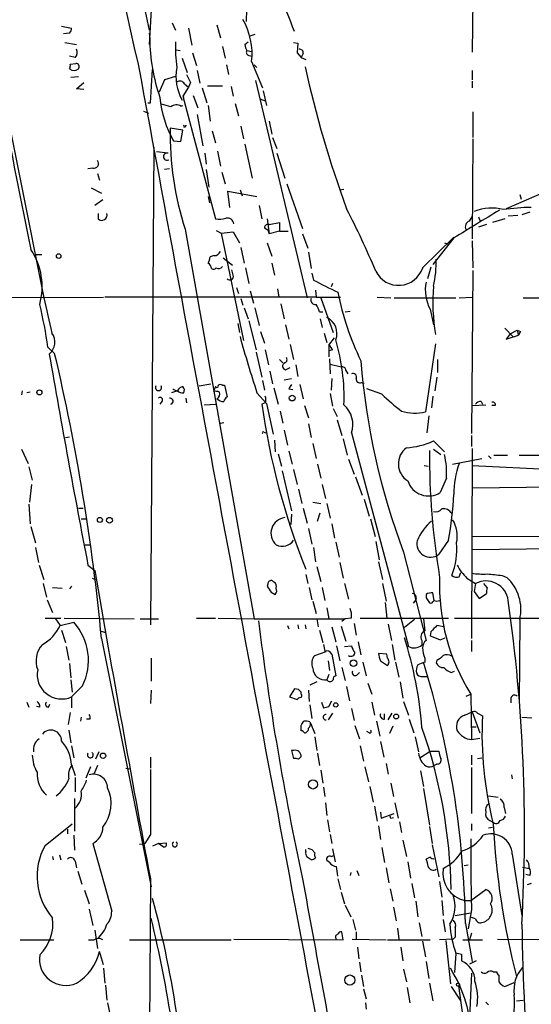
# Model space of a CAD drawing. Extents: x 8 to 21807, y -20653 to 1259.
# Drawn here: x 579 to 642, y 981 to 1104 of the extents above; entities that cross this region are included whole.
import ezdxf

# ---------------------------------------------------------------- set-up
doc = ezdxf.new("R2010")
doc.units = 0
doc.header["$MEASUREMENT"] = 0
doc.layers.add('MAIN', color=5, linetype='CONTINUOUS')

msp = doc.modelspace()

# ---------------------------------------------------------------- linework, layer by layer
at = {"layer": 'MAIN'}
for p, q in [((591.9893, 1115.7911), (594.6987, 1102.7524)), ((595.0373, 1106.8164), (594.6987, 1100.9744)), ((606.8907, 1106.9011), (606.806, 1103.8531)), ((635.0847, 1106.6471), (635, 1100.0431)), ((574.6327, 1103.8531), (581.5753, 1069.3937)), ((583.7767, 1103.2604), (585.0467, 1103.0064)), ((597.5773, 1103.6837), (598.0007, 1102.7524)), ((599.6093, 1103.0064), (600.0327, 1100.8897)), ((603.1653, 1103.4297), (603.5887, 1101.8211)), ((584.7927, 1102.4137), (584.0307, 1102.3291)), ((594.6987, 1102.4137), (594.7833, 1101.7364)), ((607.9067, 1102.2444), (607.1447, 1101.9904)), ((584.2, 1101.2284), (585.6393, 1100.9744)), ((603.8427, 1100.7204), (604.1813, 1099.2811)), ((606.6367, 1100.9744), (607.06, 1101.3131)), ((612.7327, 1101.2284), (613.2407, 1101.1437)), ((613.2407, 1101.1437), (613.156, 1099.9584)), ((585.47, 1099.3657), (584.7927, 1099.5351)), ((598.0853, 1100.2971), (598.5933, 1100.2124)), ((598.8473, 1099.2811), (599.44, 1097.5031)), ((600.1173, 1099.9584), (600.6253, 1098.3497)), ((606.8907, 1100.2124), (607.4833, 1100.1277)), ((607.1447, 1099.6197), (607.568, 1099.5351)), ((613.156, 1099.9584), (613.664, 1099.3657)), ((613.918, 1099.8737), (613.664, 1099.3657)), ((613.664, 1099.3657), (614.2567, 1099.1117)), ((584.8773, 1098.5191), (585.5547, 1098.6037)), ((604.3507, 1098.4344), (604.6047, 1097.2491)), ((607.4833, 1098.8577), (608.838, 1095.5557)), ((607.822, 1098.4344), (608.1607, 1098.0957)), ((584.962, 1096.9104), (585.8933, 1096.9951)), ((594.868, 1093.6931), (595.122, 1097.8417)), ((598.0007, 1096.9951), (596.646, 1096.5717)), ((600.71, 1097.7571), (601.0487, 1096.1484)), ((635, 1097.7571), (635, 1096.5717)), ((585.6393, 1095.4711), (586.5707, 1096.2331)), ((596.646, 1096.5717), (595.9687, 1095.0477)), ((599.6093, 1095.6404), (598.932, 1094.5397)), ((599.1013, 1096.0637), (599.6093, 1095.6404)), ((599.8633, 1096.2331), (599.6093, 1095.6404)), ((601.3027, 1095.5557), (601.8953, 1093.6931)), ((601.98, 1095.8097), (603.8427, 1095.8097)), ((604.9433, 1095.7251), (605.1973, 1094.5397)), ((607.9913, 1096.4871), (614.426, 1069.3937)), ((635, 1096.4024), (635, 1095.5557)), ((586.5707, 1095.3864), (585.6393, 1095.4711)), ((598.932, 1094.5397), (599.0167, 1094.3704)), ((598.932, 1094.5397), (602.996, 1079.2151)), ((600.202, 1094.6244), (600.7947, 1093.1004)), ((608.9227, 1095.2171), (609.346, 1093.3544)), ((594.5293, 1093.6931), (594.868, 1093.6931)), ((598.678, 1093.2697), (598.932, 1093.3544)), ((602.0647, 1093.3544), (602.3187, 1091.4071)), ((605.4513, 1093.6084), (605.8747, 1092.0844)), ((608.4993, 1094.2011), (609.1767, 1093.9471)), ((594.0213, 1092.6771), (594.614, 1092.4231)), ((600.71, 1092.2537), (601.3873, 1088.3591)), ((635.0847, 1092.5924), (635.0847, 1089.3751)), ((599.186, 1090.7297), (599.3553, 1090.8991)), ((606.1287, 1090.8144), (606.4673, 1089.2057)), ((609.6847, 1091.4071), (610.0233, 1089.7984)), ((598.932, 1090.3064), (597.3233, 1090.5604)), ((598.678, 1088.8671), (598.932, 1090.3064)), ((602.5727, 1090.2217), (602.996, 1088.6977)), ((595.2913, 1088.1897), (594.868, 1028.5844)), ((597.7467, 1088.9517), (598.678, 1088.8671)), ((606.6367, 1088.5284), (607.568, 1084.2951)), ((610.108, 1089.3751), (610.616, 1088.0204)), ((635.0847, 1089.2057), (635, 1076.7597)), ((597.0693, 1087.4277), (595.63, 1087.5971)), ((601.6413, 1087.4277), (601.8107, 1086.0731)), ((603.25, 1087.6817), (603.5887, 1085.8191)), ((610.616, 1087.4277), (611.632, 1084.2951)), ((587.6713, 1085.5651), (587.0787, 1085.4804)), ((588.264, 1084.8877), (588.518, 1084.0411)), ((597.2387, 1085.4804), (596.646, 1085.3957)), ((601.8107, 1085.3957), (602.1493, 1083.1944)), ((603.758, 1085.0571), (604.1813, 1083.6177)), ((611.886, 1083.6177), (613.8333, 1078.0297)), ((647.2767, 1083.9564), (639.2333, 1080.4851)), ((587.502, 1083.1097), (588.772, 1082.4324)), ((604.774, 1080.6544), (604.52, 1082.6864)), ((604.52, 1082.6864), (608.1607, 1082.0091)), ((606.044, 1082.8557), (606.298, 1082.0937)), ((618.49, 1082.8557), (618.998, 1082.9404)), ((640.9267, 1082.2631), (641.096, 1081.6704)), ((588.9413, 1081.5857), (587.9253, 1080.9084)), ((602.0647, 1082.0091), (602.234, 1081.2471)), ((608.4147, 1080.9084), (608.7533, 1079.2151)), ((588.3487, 1079.8924), (588.3487, 1079.2151)), ((640.6727, 1079.6384), (639.4873, 1079.5537)), ((642.1967, 1080.0617), (641.1807, 1079.7231)), ((609.4307, 1079.2151), (609.6847, 1077.3524)), ((609.6847, 1078.5377), (610.9547, 1078.7917)), ((610.9547, 1078.7917), (610.9547, 1077.6911)), ((634.6613, 1078.9611), (635, 1079.4691)), ((635.762, 1079.4691), (635.9313, 1079.0457)), ((636.778, 1078.5377), (635.762, 1078.1991)), ((639.064, 1079.2151), (637.54, 1078.7917)), ((599.186, 1077.9451), (607.822, 1029.3464)), ((603.0807, 1077.7757), (603.6733, 1077.4371)), ((603.6733, 1077.4371), (605.1973, 1077.6064)), ((603.6733, 1077.4371), (606.4673, 1064.0597)), ((605.1973, 1077.6064), (605.9593, 1076.2517)), ((609.092, 1078.1144), (609.5153, 1077.8604)), ((609.5153, 1077.8604), (609.6847, 1077.3524)), ((610.9547, 1077.6911), (609.6847, 1077.3524)), ((610.9547, 1077.6911), (612.0553, 1077.6911)), ((613.8333, 1077.3524), (614.5107, 1075.5744)), ((609.4307, 1076.2517), (610.0233, 1074.5584)), ((628.8193, 1073.1191), (632.714, 1076.9291)), ((632.714, 1076.8444), (630.0893, 1073.5424)), ((631.5287, 1076.2517), (632.0367, 1076.0824)), ((635, 1076.5057), (635.0847, 1073.1191)), ((581.3213, 1074.7277), (580.5593, 1074.7277)), ((606.1287, 1075.6591), (606.552, 1073.7117)), ((614.5953, 1075.0664), (614.934, 1073.0344)), ((602.8267, 1074.6431), (602.3187, 1074.4737)), ((603.9273, 1074.3891), (605.1127, 1073.4577)), ((610.0233, 1073.7117), (610.362, 1072.1877)), ((605.1973, 1072.1877), (605.028, 1072.8651)), ((606.7213, 1073.1191), (607.1447, 1071.1717)), ((615.0187, 1072.4417), (615.188, 1071.5951)), ((629.8353, 1073.2037), (629.412, 1071.7644)), ((635.0847, 1072.7804), (634.9153, 1052.4604)), ((617.5587, 1071.1717), (617.3893, 1070.7484)), ((605.6207, 1070.6637), (605.8747, 1069.9017)), ((607.314, 1070.2404), (607.7373, 1068.7164)), ((610.7007, 1070.4944), (610.87, 1069.4784)), ((615.442, 1070.3251), (615.5267, 1069.4784)), ((570.6533, 1069.3937), (589.026, 1069.4784)), ((615.5267, 1069.4784), (589.1953, 1069.4784)), ((606.1287, 1069.3091), (606.3827, 1068.4624)), ((611.124, 1068.6317), (611.5473, 1066.7691)), ((615.5267, 1069.4784), (618.5747, 1069.4784)), ((616.1193, 1069.3937), (617.6433, 1065.0757)), ((623.1467, 1069.4784), (624.84, 1069.3937)), ((625.2633, 1069.3937), (632.968, 1069.3937)), ((633.3913, 1069.3937), (635, 1069.4784)), ((641.35, 1069.3937), (643.5513, 1069.3937)), ((606.552, 1068.1237), (607.06, 1066.7691)), ((607.9067, 1068.1237), (608.4147, 1065.9224)), ((615.95, 1067.6157), (616.3733, 1067.6157)), ((619.1673, 1067.6157), (619.76, 1067.7004)), ((629.7507, 1067.9544), (630.174, 1066.0071)), ((605.79, 1066.1764), (605.9593, 1065.0757)), ((607.1447, 1066.5151), (608.076, 1062.8744)), ((616.0347, 1066.7691), (616.2887, 1065.6684)), ((608.584, 1065.1604), (609.092, 1063.7211)), ((611.7167, 1066.0071), (612.14, 1064.2291)), ((616.5427, 1064.9911), (616.8813, 1063.8057)), ((639.064, 1065.5837), (640.08, 1064.5677)), ((639.7413, 1064.9064), (639.2333, 1064.2291)), ((639.7413, 1064.9064), (640.588, 1065.3297)), ((640.588, 1065.3297), (641.0113, 1065.1604)), ((640.588, 1065.3297), (641.0113, 1065.1604)), ((640.588, 1065.3297), (640.7573, 1064.7371)), ((641.0113, 1065.1604), (640.7573, 1064.7371)), ((617.1353, 1063.4671), (617.8127, 1064.3984)), ((630.428, 1063.6364), (629.158, 1055.1697)), ((639.2333, 1064.2291), (640.7573, 1064.7371)), ((582.0833, 1063.2131), (582.93, 1062.4511)), ((608.076, 1062.6204), (608.7533, 1059.4877)), ((609.1767, 1062.8744), (609.6, 1061.0117)), ((612.3093, 1063.5517), (612.7327, 1061.6891)), ((617.1353, 1063.4671), (617.1353, 1062.0277)), ((617.5587, 1062.8744), (617.1353, 1062.7897)), ((610.9547, 1061.6891), (611.378, 1061.2657)), ((617.22, 1061.7737), (617.3047, 1059.9111)), ((630.682, 1061.6891), (630.682, 1060.0804)), ((609.7693, 1060.2497), (610.108, 1058.6411)), ((611.7167, 1060.4191), (612.3093, 1060.6731)), ((612.9867, 1061.0117), (613.2407, 1059.5724)), ((617.3047, 1061.0964), (618.6593, 1060.7577)), ((619.252, 1060.3344), (619.506, 1059.9111)), ((608.838, 1059.0644), (609.092, 1057.8791)), ((611.5473, 1059.1491), (612.4787, 1059.3184)), ((617.474, 1059.3184), (617.3893, 1057.8791)), ((621.1993, 1058.8104), (621.538, 1058.7257)), ((630.5973, 1059.4877), (630.3433, 1057.7944)), ((578.866, 1057.7944), (578.7813, 1057.2864)), ((579.882, 1057.6251), (579.4587, 1057.5404)), ((598.2547, 1057.7944), (597.4927, 1057.5404)), ((600.964, 1058.3871), (602.4033, 1058.6411)), ((602.996, 1058.3024), (602.742, 1057.7097)), ((603.8427, 1058.4717), (604.0967, 1058.4717)), ((604.0967, 1058.4717), (604.4353, 1057.0324)), ((608.1607, 1057.5404), (609.346, 1056.1857)), ((610.2773, 1058.1331), (610.7853, 1056.1011)), ((612.14, 1058.0484), (612.648, 1057.9637)), ((613.4947, 1058.5564), (613.918, 1056.7784)), ((623.7393, 1057.3711), (621.8767, 1058.0484)), ((596.3073, 1056.4397), (596.0533, 1056.1011)), ((599.2707, 1056.8631), (599.3553, 1056.2704)), ((609.1767, 1056.2704), (608.7533, 1056.1011)), ((617.3047, 1057.4557), (617.5587, 1055.8471)), ((630.0893, 1057.1171), (629.92, 1055.6777)), ((636.1007, 1056.4397), (636.27, 1056.1011)), ((601.5567, 1056.0164), (602.996, 1056.1011)), ((609.346, 1056.1857), (610.1927, 1052.3757)), ((611.0393, 1055.2544), (611.378, 1053.7304)), ((614.0873, 1055.9317), (614.5953, 1054.4077)), ((617.6433, 1055.5931), (618.1513, 1054.5771)), ((635, 1055.9317), (636.6933, 1056.0164)), ((637.8787, 1055.9317), (637.4553, 1055.9317)), ((603.5887, 1053.7304), (604.012, 1053.8151)), ((618.1513, 1054.1537), (618.744, 1052.2064)), ((629.5813, 1054.6617), (629.3273, 1052.5451)), ((609.0073, 1052.6297), (609.2613, 1052.5451)), ((611.5473, 1052.8837), (611.9707, 1051.0211)), ((614.5953, 1053.6457), (614.934, 1051.9524)), ((584.2847, 1051.9524), (584.7927, 1052.0371)), ((610.362, 1051.6137), (610.4467, 1050.1744)), ((618.9133, 1051.7831), (619.4213, 1049.7511)), ((619.9293, 1052.5451), (627.0413, 1025.8751)), ((630.174, 1051.5291), (631.5287, 1050.1744)), ((634.9153, 1052.2064), (634.9153, 1050.8517)), ((578.7813, 1050.5131), (579.628, 1048.7351)), ((612.14, 1050.2591), (612.5633, 1048.6504)), ((615.1033, 1051.1904), (615.5267, 1049.3277)), ((630.174, 1050.5131), (631.1053, 1049.8357)), ((635, 1050.5977), (634.9153, 1026.8911)), ((610.7853, 1049.9204), (611.2087, 1048.3964)), ((619.5907, 1049.2431), (620.268, 1047.3804)), ((632.5447, 1048.6504), (636.1853, 1049.3277)), ((637.032, 1049.6664), (637.3707, 1049.3277)), ((637.7093, 1049.7511), (639.4027, 1049.7511)), ((640.842, 1049.7511), (644.2287, 1049.7511)), ((579.7127, 1048.3117), (580.136, 1046.6184)), ((611.2933, 1047.8037), (612.4787, 1042.8084)), ((612.7327, 1047.9731), (613.156, 1046.1104)), ((615.696, 1048.6504), (616.1193, 1046.8724)), ((628.9887, 1048.4811), (629.4967, 1048.3964)), ((635, 1048.4811), (652.272, 1047.6344)), ((620.4373, 1047.0417), (621.284, 1044.7557)), ((631.7827, 1046.8724), (631.0207, 1045.0944)), ((580.0513, 1046.1104), (579.7973, 1043.9091)), ((613.3253, 1045.5177), (613.7487, 1043.7397)), ((616.2887, 1046.1104), (616.712, 1044.3324)), ((635, 1045.6871), (663.956, 1046.0257)), ((621.538, 1044.2477), (622.1307, 1042.1311)), ((579.7127, 1043.6551), (579.882, 1041.1997)), ((585.8933, 1043.1471), (586.486, 1043.1471)), ((613.918, 1043.1471), (614.426, 1041.2844)), ((615.1033, 1043.9091), (616.1193, 1043.7397)), ((616.8813, 1043.7397), (617.3047, 1041.8771)), ((586.232, 1041.7924), (586.8247, 1041.7924)), ((612.4787, 1042.3851), (612.394, 1041.1151)), ((615.696, 1041.5384), (616.0347, 1042.5544)), ((622.3, 1041.7924), (622.8927, 1039.5911)), ((579.9667, 1040.8611), (580.5593, 1038.8291)), ((614.5953, 1040.6071), (615.0187, 1038.6597)), ((617.474, 1041.1997), (617.8127, 1039.4217)), ((632.0367, 1039.1677), (630.8513, 1037.3897)), ((635, 1039.5911), (648.2927, 1039.6757)), ((580.5593, 1038.2364), (580.898, 1036.3737)), ((586.74, 1038.5751), (587.3327, 1038.5751)), ((615.188, 1038.2364), (615.442, 1036.4584)), ((617.982, 1038.9137), (618.4053, 1037.0511)), ((622.9773, 1038.9984), (623.4007, 1036.7124)), ((635, 1037.9824), (647.7847, 1038.1517)), ((626.4487, 1037.6437), (629.2427, 1026.6371)), ((580.9827, 1036.0351), (581.5753, 1034.2571)), ((587.0787, 1036.0351), (587.9253, 1035.3577)), ((615.6113, 1035.8657), (616.1193, 1034.0031)), ((618.49, 1036.3737), (618.9133, 1034.4264)), ((623.316, 1036.4584), (623.824, 1034.2571)), ((587.5867, 1034.4264), (588.01, 1034.2571)), ((614.2567, 1034.8497), (614.5107, 1033.7491)), ((633.3913, 1034.5957), (633.5607, 1035.1037)), ((634.3227, 1034.4264), (635.4233, 1033.7491)), ((638.7253, 1034.7651), (639.318, 1034.5111)), ((581.4907, 1033.7491), (581.914, 1032.0557)), ((582.676, 1033.2411), (583.8613, 1033.1564)), ((585.0467, 1033.4104), (584.7927, 1033.0717)), ((609.5153, 1033.6644), (609.4307, 1033.4104)), ((610.2773, 1033.9184), (610.108, 1034.0877)), ((614.68, 1033.2411), (615.0187, 1031.7171)), ((616.2887, 1033.2411), (616.6273, 1031.6324)), ((619.0827, 1033.7491), (619.5907, 1031.8017)), ((623.824, 1033.7491), (624.2473, 1031.5477)), ((635.4233, 1033.7491), (635.254, 1032.7331)), ((636.8627, 1033.2411), (636.4393, 1033.7491)), ((581.9987, 1031.7171), (582.676, 1030.1084)), ((609.9387, 1032.6484), (610.4467, 1032.3944)), ((627.9727, 1031.7171), (627.634, 1031.2937)), ((629.2427, 1032.3944), (629.2427, 1031.9711)), ((630.2587, 1031.6324), (630.0893, 1032.5637)), ((635.254, 1032.7331), (635.8467, 1031.8864)), ((635.8467, 1031.8864), (636.778, 1032.4791)), ((615.1033, 1031.5477), (615.5267, 1030.0237)), ((616.8813, 1030.7011), (617.1353, 1029.3464)), ((624.1627, 1031.3784), (624.332, 1029.4311)), ((630.0893, 1031.4631), (630.2587, 1031.6324)), ((581.7447, 1029.4311), (583.692, 1029.4311)), ((583.0147, 1029.3464), (583.6073, 1028.4997)), ((584.1153, 1029.4311), (592.836, 1029.3464)), ((593.598, 1029.3464), (595.884, 1029.3464)), ((600.6253, 1029.4311), (602.996, 1029.4311)), ((603.3347, 1029.4311), (607.822, 1029.3464)), ((607.822, 1029.3464), (619.1673, 1029.3464)), ((615.6113, 1029.3464), (615.7807, 1028.3304)), ((619.1673, 1029.3464), (618.744, 1029.0077)), ((619.9293, 1029.4311), (619.1673, 1029.3464)), ((621.03, 1029.4311), (632.0367, 1029.4311)), ((627.8033, 1029.2617), (626.5333, 1028.2457)), ((632.7987, 1029.4311), (658.1987, 1029.4311)), ((640.9267, 1029.2617), (640.842, 1018.8477)), ((583.6073, 1028.4997), (585.3007, 1028.9231)), ((611.9707, 1028.4997), (612.14, 1028.0764)), ((613.2407, 1028.5844), (613.3253, 1028.0764)), ((614.172, 1028.5844), (614.2567, 1028.0764)), ((617.474, 1028.3304), (617.982, 1026.4677)), ((618.6593, 1028.4151), (619.252, 1026.5524)), ((620.268, 1028.7537), (620.522, 1027.3144)), ((624.5013, 1028.6691), (624.9247, 1026.6371)), ((631.444, 1028.3304), (630.5973, 1028.4997)), ((583.7767, 1027.9071), (584.2847, 1026.3831)), ((588.6027, 1027.8224), (589.28, 1027.6531)), ((588.772, 1026.8911), (594.9527, 995.9031)), ((615.95, 1027.9071), (616.3733, 1026.3831)), ((629.8353, 1027.7377), (629.7507, 1027.2297)), ((631.0207, 1026.7217), (631.6133, 1026.9757)), ((584.3693, 1025.8751), (584.708, 1024.1817)), ((618.0667, 1025.9597), (618.49, 1024.0971)), ((619.0827, 1025.8751), (619.9293, 1025.9597)), ((620.776, 1026.4677), (621.1147, 1024.8591)), ((625.0093, 1026.1291), (625.348, 1024.1817)), ((628.7347, 1026.6371), (628.7347, 1026.0444)), ((634.9153, 1026.6371), (634.9153, 1025.2824)), ((594.9527, 1024.4357), (594.9527, 1021.5571)), ((615.3573, 1024.7744), (616.7967, 1025.2824)), ((617.474, 1024.9437), (617.982, 1022.2344)), ((624.332, 1024.9437), (623.316, 1025.0284)), ((624.4167, 1024.4357), (624.332, 1024.9437)), ((629.0733, 1024.4357), (629.0733, 1023.9277)), ((584.7927, 1023.7584), (584.962, 1021.9804)), ((617.0507, 1024.0971), (617.22, 1022.9117)), ((618.744, 1023.2504), (619.1673, 1021.6417)), ((621.3687, 1023.9277), (621.792, 1022.2344)), ((623.57, 1024.0971), (624.4167, 1023.5044)), ((625.4327, 1023.9277), (625.856, 1022.0651)), ((630.5973, 1024.1817), (630.5127, 1023.8431)), ((617.1353, 1022.4037), (616.8813, 1021.7264)), ((620.6067, 1022.3191), (620.9453, 1022.6577)), ((628.8193, 1022.1497), (629.3273, 1022.1497)), ((632.3753, 1022.6577), (632.7987, 1022.8271)), ((584.962, 1021.7264), (585.1313, 1020.2024)), ((586.4013, 1020.9644), (585.0467, 1019.6097)), ((615.6113, 1021.4724), (614.7647, 1021.0491)), ((619.3367, 1020.8797), (619.6753, 1019.1017)), ((621.9613, 1021.3031), (622.4693, 1019.9484)), ((626.0253, 1021.4724), (626.364, 1019.4404)), ((585.0467, 1019.6097), (585.0467, 1018.2551)), ((594.9527, 1020.4564), (594.868, 1018.7631)), ((612.8173, 1020.6257), (612.2247, 1019.6097)), ((612.2247, 1019.6097), (613.156, 1019.2711)), ((613.3253, 1020.5411), (612.8173, 1020.6257)), ((613.664, 1019.9484), (613.664, 1020.2024)), ((614.5953, 1020.4564), (614.68, 1019.0171)), ((634.238, 1019.6944), (634.8307, 1019.9484)), ((634.8307, 1019.9484), (634.9153, 1014.2757)), ((639.826, 1019.4404), (639.826, 1018.8477)), ((579.4587, 1018.9324), (579.7127, 1018.3397)), ((581.0673, 1018.3397), (580.644, 1018.4244)), ((582.168, 1018.3397), (582.3373, 1018.6784)), ((614.7647, 1018.5937), (615.0187, 1016.9004)), ((616.204, 1018.9324), (616.458, 1018.2551)), ((617.1353, 1018.4244), (617.474, 1019.1017)), ((622.4693, 1018.9324), (622.808, 1017.3237)), ((626.4487, 1019.0171), (627.0413, 1017.3237)), ((584.8773, 1017.6624), (584.6233, 1016.1384)), ((586.232, 1017.0697), (586.1473, 1016.5617)), ((617.5587, 1017.5777), (617.0507, 1016.7311)), ((619.9293, 1018.1704), (620.268, 1016.6464)), ((624.078, 1016.8157), (624.078, 1017.4931)), ((624.5013, 1016.7311), (625.0093, 1017.5777)), ((634.0687, 1017.3237), (635, 1017.7471)), ((635, 1017.7471), (635.9313, 1015.1224)), ((635.6773, 1017.5777), (636.27, 1017.2391)), ((641.1807, 1017.0697), (642.4507, 1016.9851)), ((587.3327, 1016.8157), (586.9093, 1016.8157)), ((613.664, 1015.3764), (613.664, 1016.0537)), ((614.7647, 1016.4771), (614.8493, 1016.3077)), ((614.8493, 1016.3077), (615.3573, 1015.0377)), ((620.3527, 1016.0537), (620.9453, 1014.3604)), ((623.062, 1016.5617), (623.4853, 1014.6991)), ((625.094, 1015.9691), (624.6707, 1015.0377)), ((627.126, 1016.8157), (627.7187, 1015.1224)), ((634.9153, 1015.8844), (635.508, 1015.8844)), ((584.708, 1015.4611), (584.962, 1013.8524)), ((615.3573, 1014.6144), (615.6113, 1012.9211)), ((622.1307, 1015.1224), (621.8767, 1015.2917)), ((627.888, 1014.6144), (628.3113, 1012.7517)), ((585.0467, 1013.5137), (585.3007, 1011.9897)), ((621.03, 1013.5137), (621.4533, 1011.5664)), ((623.57, 1014.0217), (623.9933, 1012.0744)), ((634.9153, 1014.2757), (635.9313, 1014.4451)), ((588.4333, 1012.7517), (588.01, 1011.8204)), ((594.868, 1012.0744), (594.868, 1010.7197)), ((612.7327, 1012.9211), (612.4787, 1012.9211)), ((612.4787, 1012.9211), (612.7327, 1011.9051)), ((613.3253, 1011.8204), (613.664, 1012.1591)), ((615.696, 1012.5824), (615.95, 1011.0584)), ((628.4807, 1011.9897), (629.7507, 1012.8364)), ((629.7507, 1012.8364), (630.8513, 1012.8364)), ((634.9153, 1012.3284), (634.9153, 1011.1431)), ((585.0467, 1011.1431), (585.47, 1009.7884)), ((587.4173, 1010.8891), (586.8247, 1009.4497)), ((588.264, 1011.0584), (587.8407, 1010.0424)), ((621.6227, 1010.8891), (622.046, 1009.0264)), ((624.2473, 1011.3124), (624.5013, 1009.9577)), ((630.5973, 1011.2277), (630.2587, 1011.0584)), ((634.9153, 1010.8044), (634.9153, 1005.0471)), ((635.6773, 1011.9051), (636.1853, 1011.9897)), ((591.82, 1010.7197), (592.328, 1010.6351)), ((616.1193, 1010.4657), (616.3733, 1008.8571)), ((628.5653, 1010.3811), (628.904, 1008.4337)), ((639.9107, 1009.8731), (639.9953, 1009.3651)), ((585.47, 1009.5344), (585.47, 1007.7564)), ((616.458, 1008.3491), (616.6273, 1007.1637)), ((622.2153, 1008.4337), (622.6387, 1006.4864)), ((624.84, 1008.8571), (625.1787, 1007.1637)), ((628.904, 1008.1797), (629.666, 1003.6077)), ((637.032, 1007.2484), (638.2173, 1007.0791)), ((585.3853, 1006.9097), (585.3853, 1002.8457)), ((616.712, 1006.4017), (616.8813, 1004.7931)), ((622.808, 1005.9784), (623.1467, 1004.1157)), ((625.348, 1006.4017), (625.7713, 1004.4544)), ((623.57, 1005.2164), (623.6547, 1004.4544)), ((623.6547, 1004.4544), (625.2633, 1005.0471)), ((638.9793, 1005.8091), (639.1487, 1005.0471)), ((581.7447, 1001.0677), (585.1313, 1003.7771)), ((616.966, 1004.2851), (617.22, 1002.7611)), ((623.316, 1003.5231), (623.57, 1001.8297)), ((624.84, 1004.4544), (625.1787, 1004.5391)), ((625.9407, 1004.0311), (626.1947, 1002.6764)), ((629.666, 1003.4384), (630.0047, 1001.3217)), ((634.9153, 1003.7771), (634.9153, 1002.9304)), ((637.2013, 1004.2004), (637.54, 1004.0311)), ((584.5387, 1003.0997), (584.5387, 1002.5071)), ((585.3007, 1002.3377), (585.3853, 1000.4751)), ((594.868, 1002.4224), (594.1907, 1001.3217)), ((617.3047, 1002.4224), (617.474, 1001.3217)), ((637.032, 1003.2691), (637.54, 1003.3537)), ((587.6713, 1001.3217), (590.042, 992.8551)), ((593.5133, 1001.2371), (594.1907, 1001.3217)), ((595.884, 1001.3217), (595.122, 1000.9831)), ((595.884, 1001.3217), (596.8153, 1001.4064)), ((596.4767, 1000.8984), (595.884, 1001.3217)), ((626.364, 1001.7451), (626.7873, 999.7131)), ((630.0047, 1001.1524), (630.8513, 997.1731)), ((583.5227, 999.8824), (583.692, 999.2897)), ((614.2567, 1000.3057), (614.2567, 1000.5597)), ((615.0187, 1000.5597), (615.3573, 1000.1364)), ((617.3893, 999.7131), (617.728, 999.7977)), ((617.5587, 1000.6444), (617.8973, 999.0357)), ((623.7393, 1000.8137), (624.078, 998.9511)), ((639.9953, 999.9671), (641.1807, 992.3471)), ((582.676, 999.7131), (582.7607, 999.2897)), ((585.47, 999.1204), (585.6393, 998.2737)), ((617.22, 998.9511), (616.8813, 999.2051)), ((626.9567, 999.0357), (627.2953, 997.0037)), ((629.7507, 999.6284), (629.2427, 999.3744)), ((634.492, 998.6124), (633.984, 998.5277)), ((585.8087, 997.8504), (586.3167, 996.2417)), ((619.8447, 997.6811), (619.76, 997.3424)), ((620.6067, 997.9351), (620.8607, 997.3424)), ((624.2473, 998.2737), (624.586, 996.4111)), ((641.2653, 998.3584), (642.112, 998.1891)), ((642.1967, 997.3424), (641.6887, 997.4271)), ((594.868, 996.9191), (594.4447, 931.5564)), ((618.236, 996.9191), (618.5747, 995.5644)), ((627.4647, 996.3264), (627.8033, 994.5484)), ((630.936, 996.5804), (631.19, 994.6331)), ((642.366, 996.3264), (641.858, 996.1571)), ((586.6553, 995.4797), (587.248, 993.7864)), ((618.6593, 995.2257), (619.0827, 993.7864)), ((624.7553, 995.6491), (625.094, 994.1251)), ((634.8307, 994.2097), (636.6933, 995.5644)), ((619.1673, 993.6171), (619.8447, 992.1777)), ((627.9727, 994.1251), (628.2267, 992.1777)), ((631.19, 994.2097), (631.3593, 992.3471)), ((634.0687, 994.2097), (634.8307, 994.2097)), ((587.248, 993.1091), (587.6713, 991.0771)), ((625.1787, 993.3631), (625.5173, 991.6697)), ((632.8833, 992.3471), (634.8307, 992.6857)), ((634.9153, 993.0244), (634.492, 990.6537)), ((620.0987, 991.8391), (620.4373, 990.4844)), ((628.396, 991.4157), (628.7347, 989.7224)), ((631.3593, 991.8391), (631.6133, 990.3151)), ((634.1533, 991.3311), (635, 986.5897)), ((635.4233, 991.9237), (634.9153, 992.0931)), ((587.9253, 990.4844), (588.264, 988.1984)), ((618.9133, 989.2991), (618.744, 990.3151)), ((620.522, 990.3151), (620.522, 989.3837)), ((625.6867, 990.7384), (625.856, 989.3837)), ((634.9153, 990.1457), (634.6613, 989.2991)), ((578.612, 989.2991), (582.8453, 989.2991)), ((587.1633, 989.2991), (587.8407, 989.2991)), ((592.2433, 989.2991), (604.9433, 989.2991)), ((605.282, 989.3837), (618.9133, 989.2991)), ((620.014, 989.3837), (624.2473, 989.2991)), ((624.4167, 989.2991), (629.7507, 989.2991)), ((628.8193, 989.1297), (629.158, 987.1824)), ((632.6293, 989.3837), (630.936, 989.2991)), ((631.698, 989.2144), (632.2907, 983.7957)), ((632.8833, 989.6377), (632.6293, 989.3837)), ((633.8147, 989.2991), (636.27, 989.2991)), ((638.1327, 989.3837), (653.542, 989.2991)), ((589.026, 986.1664), (588.518, 987.8597)), ((620.6913, 988.3677), (620.8607, 986.9284)), ((626.11, 988.3677), (626.364, 986.6744)), ((632.968, 987.6057), (632.7987, 985.2351)), ((633.6453, 987.5211), (633.6453, 986.6744)), ((620.9453, 986.5051), (621.1147, 985.3197)), ((629.2427, 986.5897), (629.5813, 984.4731)), ((635.508, 986.6744), (634.6613, 986.2511)), ((589.026, 985.7431), (589.1953, 983.8804)), ((626.4487, 985.6584), (626.7873, 984.0497)), ((634.9153, 985.1504), (634.6613, 979.5624)), ((637.6247, 985.3197), (638.048, 985.3197)), ((621.1993, 984.8964), (621.4533, 983.4571)), ((629.666, 983.8804), (630.0893, 981.6791)), ((638.302, 984.8964), (638.302, 984.0497)), ((639.064, 983.4571), (640.2493, 983.9651)), ((589.28, 983.6264), (589.4493, 981.7637)), ((621.4533, 983.2031), (621.792, 981.9331)), ((626.872, 983.3724), (627.2107, 981.4251)), ((632.3753, 983.4571), (633.476, 981.7637)), ((633.3067, 983.5417), (633.5607, 983.2877)), ((633.3067, 983.5417), (634.492, 974.7364)), ((589.534, 981.4251), (589.8727, 979.6471)), ((621.7073, 981.4251), (621.792, 980.6631)), ((640.5033, 981.6791), (641.35, 981.7637))]:
    msp.add_line(p, q, dxfattribs=at)
for centre, radius in [((583.4319, 1074.5887), 0.2843), ((581.025, 1057.5828), 0.3224), ((612.5449, 1056.8778), 0.3573), ((588.5709, 1041.676), 0.3085), ((589.7687, 1041.6366), 0.3581), ((620.2021, 1023.8149), 0.4084), ((617.982, 1018.5938), 0.2677), ((625.5173, 1017.1545), 0.3052), ((588.9625, 1012.265), 0.3346), ((615.1411, 1008.6832), 0.5711), ((619.7444, 984.2841), 0.6333), ((633.2219, 983.7111), 0.1893)]:
    msp.add_circle(centre, radius, dxfattribs=at)
for centre, radius, start, end in [((855.7723, 1161.9604), 269.9878, 179.232879, 193.590349), ((536.1796, 1075.0344), 81.4387, 19.771821, 27.113436), ((584.0892, 1103.066), 0.9594, 317.162672, 356.438195), ((599.2489, 1099.8713), 8.2966, 352.98257, 30.700353), ((618.2775, 1101.9946), 23.4956, 180.629652, 198.934966), ((614.1696, 1100.5508), 16.1869, 177.300728, 188.723853), ((609.5542, 1101.5236), 2.9688, 190.660795, 206.210313), ((584.9293, 1099.9779), 0.8168, 311.451203, 29.628292), ((607.2153, 1100.0007), 0.3875, 146.88812, 259.502061), ((613.4806, 1099.9443), 0.4431, 350.831064, 99.168936), ((1036.0991, 1172.577), 466.368, 189.137084, 192.026193), ((583.9461, 1098.3496), 0.9465, 333.440363, 10.316217), ((585.6031, 1098.2046), 0.402, 316.209443, 96.914657), ((31698.7733, 6835.9818), 31630.1471, 190.45086414, 190.68004691), ((603.7244, 1096.933), 5.6748, 168.177018, 210.747661), ((744.9472, 1126.7482), 133.8592, 192.322665, 200.219055), ((585.343, 1098.7304), 0.9743, 235.610204, 304.389796), ((853.5891, 1223.731), 283.9586, 206.450451, 206.679652), ((598.5219, 1095.7735), 0.6481, 26.604593, 122.888214), ((609.2373, 1095.5166), 13.2337, 184.968728, 209.740532), ((594.6166, 1085.6576), 8.0284, 69.653861, 78.459971), ((598.0987, 1092.3918), 1.0519, 56.580372, 131.045009), ((599.1014, 1090.8144), 0.1198, 135, 314.966157), ((637.0794, 1089.9854), 39.7603, 179.171378, 197.627204), ((596.9423, 1086.9875), 0.4582, 73.906873, 297.515699), ((587.8346, 1086.1154), 0.5741, 253.47189, 41.58215), ((588.8056, 1079.7055), 0.6703, 227.025345, 16.190795), ((523.5779, 1030.984), 107.7966, 22.76474, 27.336037), ((1503.3653, -339.5786), 1662.6147, 121.3491547, 121.5783402), ((637.4704, 1074.5961), 5.9765, 76.212781, 111.768297), ((642.7645, 1051.3614), 29.2957, 90.7794, 97.590637), ((603.3347, 1083.7052), 4.5029, 265.686199, 281.936301), ((604.4507, 1078.4761), 0.8441, 9.981241, 102.639986), ((609.5529, 1078.0956), 0.4613, 73.399492, 177.664214), ((634.8901, 1078.2414), 0.7552, 107.635993, 210.296301), ((573.0521, 1070.7781), 8.3199, 344.445661, 33.789005), ((602.8183, 1075.4811), 0.8381, 270.574306, 336.812181), ((600.7941, 1074.5586), 1.527, 326.315136, 356.812677), ((601.4857, 1072.8789), 1.0143, 8.818743, 55.191237), ((616.262, 1073.9347), 14.2535, 347.431778, 1.145707), ((602.7459, 1073.346), 0.4045, 230.386678, 325.873798), ((603.3685, 1073.623), 0.5803, 240.267365, 324.792845), ((625.8118, 1074.1013), 3.1639, 206.37635, 341.913814), ((604.7778, 1072.0453), 0.443, 219.356754, 18.74987), ((997.7117, 1832.8324), 851.9428, 243.3203544, 243.5495374), ((634.2903, 1070.3668), 5.1408, 169.074987, 207.986733), ((653.1384, 1077.0602), 35.5953, 191.323538, 205.886428), ((653.4761, 1068.8066), 23.3901, 175.029697, 189.809177), ((532.6212, 1056.5555), 49.9081, 7.66594, 13.902677), ((760.0517, 1108.2627), 182.6599, 192.286163, 193.70348), ((615.4208, 1069.0763), 0.5396, 154.441701, 281.316179), ((613.6432, 1067.1292), 2.3575, 11.90906, 36.972457), ((615.9274, 1064.9488), 2.2065, 338.619074, 64.384933), ((581.0208, 1063.8595), 1.9357, 309.524743, 35.774065), ((729.2421, 1097.8439), 127.613, 195.115086, 198.410684), ((594.036, 1057.0236), 24.9823, 357.689407, 16.56085), ((327.1576, 1002.1715), 262.7797, 5.397777, 13.26129), ((616.458, 1062.5357), 1.1516, 17.103826, 53.975919), ((2081.3045, 1323.5046), 1521.6272, 189.8818902, 190.8899046), ((611.7898, 1060.8539), 0.441, 110.966619, 260.456495), ((611.4908, 1061.6608), 0.4196, 289.665766, 42.276444), ((708.2444, 1068.451), 87.405, 184.548388, 200.638239), ((618.7911, 1060.3156), 0.4613, 2.335786, 106.600508), ((620.124, 1059.5131), 0.4431, 333.932306, 116.067694), ((621.0148, 1059.27), 0.4952, 174.390726, 291.872304), ((595.884, 1058.2011), 0.3864, 151.226234, 28.773766), ((598.314, 1058.7513), 0.9587, 227.151439, 266.453861), ((599.038, 1057.4556), 0.8534, 97.135009, 156.610116), ((598.8474, 1058.3025), 0.7807, 220.605275, 282.524828), ((598.4846, 1057.867), 0.6243, 328.458631, 44.22122), ((602.9538, 1056.1433), 1.5807, 69.629778, 97.700518), ((603.1654, 1058.387), 0.1894, 206.537987, 26.578587), ((602.8057, 1057.4133), 0.7297, 299.526713, 16.872972), ((603.5887, 1058.1332), 0.4232, 53.116564, 126.883436), ((739.2977, 973.6352), 152.6259, 146.192738, 146.421942), ((596.0956, 1056.6514), 0.2993, 315, 134.986464), ((597.3233, 1056.4821), 0.3768, 282.535404, 102.523859), ((604.0627, 1057.794), 1.3552, 228.535684, 267.856058), ((605.1132, 1056.1007), 1.1522, 126.039438, 162.889228), ((608.3296, 1056.6938), 0.947, 333.443066, 26.551522), ((639.3061, 1072.9463), 22.0207, 225.015455, 233.457996), ((636.016, 1055.7622), 0.6827, 82.873943, 150.239505), ((637.5541, 1056.0305), 0.3393, 343.071082, 106.928918), ((697.6986, 1068.8703), 89.8572, 188.169698, 201.781541), ((616.939, 1053.6034), 3.1721, 340.51057, 49.526051), ((627.8181, 1060.1725), 5.1791, 251.732624, 284.993629), ((608.9227, 1052.545), 0.1197, 45.033843, 224.966157), ((626.2526, 1060.0178), 9.3507, 273.278126, 294.794827), ((628.3218, 1048.6672), 2.5328, 127.287926, 237.387235), ((723.5559, 1049.9078), 93.8909, 179.733996, 189.438275), ((622.3167, 1047.5536), 9.4905, 355.88393, 13.913833), ((642.7366, 1045.1037), 10.0261, 158.764851, 181.50485), ((629.5555, 1047.4144), 2.7439, 198.720861, 302.274529), ((586.7319, 1047.4537), 46.0563, 349.635468, 356.747209), ((630.4702, 1043.5282), 0.8573, 249.787353, 327.092117), ((631.3768, 1041.8057), 1.2705, 31.508236, 98.454726), ((611.8532, 1040.0176), 1.9566, 96.491207, 227.498008), ((634.2033, 1036.5652), 6.5635, 130.737546, 157.441712), ((629.2006, 1039.6334), 3.9352, 348.206351, 31.810768), ((611.3056, 1040.0838), 1.6958, 242.832049, 327.302329), ((629.7941, 1038.7123), 1.6932, 167.350071, 308.636556), ((624.3376, 1038.0249), 8.7521, 338.132702, 5.272131), ((638.2643, 1038.5719), 5.7203, 206.32585, 226.444292), ((3366.728, 1517.4129), 2820.3052, 189.841492, 190.6350313), ((656.4406, 1033.53), 25.5235, 177.797057, 212.148939), ((633.0527, 1035.3788), 0.8532, 225.997256, 293.382889), ((636.3551, 1045.6921), 10.7697, 262.317115, 272.701487), ((680.1192, 1500.5015), 467.5723, 264.691807, 264.920989), ((635.61, 1030.5036), 5.4598, 346.852318, 47.222989), ((800.1845, 1160.0293), 228.9527, 213.575483, 213.804666), ((609.9387, 1033.6982), 0.4247, 66.507351, 184.56424), ((610.0232, 1033.4104), 0.5681, 333.43946, 63.425927), ((609.999, 1032.8298), 0.6245, 315.797976, 31.531771), ((636.7111, 1031.2619), 2.8008, 7.601538, 117.37381), ((638.3429, 1032.6909), 1.5792, 159.609571, 187.70781), ((627.5323, 1031.971), 0.5084, 330.035633, 88.083714), ((629.9198, 1031.2101), 1.3642, 82.862481, 119.757905), ((756.4119, 1116.367), 152.6259, 213.57026, 213.799443), ((617.7715, 1029.7276), 2.1781, 352.17607, 24.083214), ((629.8353, 1031.5688), 0.2751, 202.594233, 337.405767), ((630.5974, 1032.2671), 0.7194, 241.913927, 298.079046), ((438.0333, 1002.9569), 203.4846, 356.700817, 8.101213), ((1009.9856, 1070.9091), 383.3414, 186.224367, 186.453552), ((578.5879, 1030.9533), 5.587, 300.291722, 333.949535), ((580.0024, 1024.135), 7.1413, 333.64198, 42.104278), ((993.094, 1078.3496), 387.9041, 187.295282, 192.117916), ((820.7411, 837.5939), 269.4433, 134.885424, 135.114576), ((579.9213, 1011.9895), 48.9619, 4.463254, 17.823091), ((629.378, 1027.0943), 0.7893, 112.708651, 215.401804), ((757.3925, 1344.4926), 341.9769, 248.083999, 248.31317), ((583.5614, 1024.0989), 2.961, 136.713325, 201.859979), ((828.1886, 1068.0249), 215.8358, 191.192712, 191.421926), ((621.5559, 1026.3649), 1.6763, 193.988163, 224.129898), ((627.7452, 1027.3884), 1.669, 245.054864, 306.361805), ((629.8644, 1025.7925), 1.0487, 126.356342, 184.747762), ((633.0445, 1025.8903), 4.2292, 182.501675, 200.117139), ((616.5297, 1023.7649), 1.5471, 139.269764, 202.78623), ((616.8813, 1024.6897), 0.6448, 23.197424, 113.197424), ((619.887, 1025.1384), 0.4695, 230.854032, 7.256717), ((625.5729, 1025.1436), 2.2598, 182.922039, 207.586725), ((623.9934, 1023.9701), 0.6293, 312.269402, 47.724474), ((629.7923, 1026.0029), 1.9912, 293.846208, 321.904188), ((631.825, 1023.6317), 1.2339, 59.02828, 112.173035), ((616.6685, 1023.2814), 1.5695, 184.22763, 277.792459), ((629.4125, 1022.8693), 1.3872, 148.741564, 192.329), ((713.2999, 812.1086), 227.9505, 111.68448, 111.913663), ((518.3453, 989.4026), 115.824, 0.954033, 17.34246), ((631.3953, 1024.2019), 0.9527, 202.123029, 272.929976), ((633.2928, 1025.1274), 2.6346, 225.433655, 249.619837), ((583.7942, 1022.3833), 3.0433, 168.377701, 294.302944), ((618.0921, 1021.7941), 0.4539, 104.039305, 188.578205), ((620.395, 1022.6154), 0.3642, 144.455006, 305.544994), ((628.66, 1022.7604), 0.6311, 197.263584, 284.619728), ((617.2623, 1021.9916), 0.4642, 214.840348, 325.159652), ((613.622, 1018.9742), 0.5525, 94.432107, 147.497791), ((528.7947, 935.6718), 119.7841, 44.885442, 45.114558), ((613.5159, 1019.7579), 0.2413, 285.234291, 52.137512), ((640.2729, 1019.3698), 0.4524, 45.850821, 171.022765), ((580.3898, 1018.4244), 0.6827, 352.873943, 60.239505), ((582.1219, 1018.6707), 0.3342, 128.46437, 277.928861), ((574.479, 1187.6353), 174.5047, 283.919645, 284.148868), ((586.4005, 1016.9849), 0.9474, 349.712463, 26.551528), ((616.7543, 1017.0698), 0.3412, 82.862488, 277.135426), ((624.0297, 1017.3086), 0.4953, 158.132005, 275.59663), ((634.4943, 1015.9237), 1.4632, 106.909272, 201.965016), ((635.2116, 1017.1542), 0.6295, 42.282873, 109.640967), ((681.8896, 1015.0307), 45.673, 177.228531, 194.264284), ((486.8218, 1100.9904), 152.6538, 326.192749, 326.421911), ((614.2145, 1014.9953), 1.5807, 69.629778, 97.700518), ((613.8938, 1016.3665), 0.9573, 317.120783, 356.478547), ((567.3206, 994.3053), 65.0669, 1.108792, 19.289602), ((582.4524, 1014.1408), 1.3247, 358.51202, 142.178505), ((613.6217, 1014.8262), 0.5518, 32.463229, 85.603684), ((614.0606, 1015.6593), 0.5376, 272.84697, 5.957684), ((622.2153, 1015.2918), 0.1893, 243.462013, 63.421413), ((635.1271, 1016.6042), 2.3381, 211.676534, 264.802687), ((581.8872, 1013.0325), 1.6067, 124.260761, 190.065617), ((580.2622, 1010.8464), 4.7937, 3.548525, 42.848561), ((584.7179, 1012.4701), 4.5841, 181.771367, 209.515439), ((587.3758, 1012.3661), 0.3675, 143.94397, 54.982437), ((612.9087, 1012.186), 0.7558, 357.960274, 103.464481), ((630.4824, 1012.7655), 2.1788, 184.82064, 235.321644), ((633.1082, 1012.9516), 2.2598, 182.922039, 207.586725), ((586.6979, 1009.8307), 2.0437, 140.04582, 193.169243), ((612.9019, 1010.9733), 0.947, 63.443066, 100.291859), ((629.6771, 1011.8987), 1.0219, 244.844235, 304.688416), ((630.6456, 1011.7206), 0.4953, 264.40337, 21.867995), ((584.384, 1010.0335), 3.6596, 177.208976, 227.551489), ((587.781, 1008.2019), 1.7541, 2.041911, 107.689173), ((2626.8663, 1006.4864), 2032.0024, 179.8854085, 180.1145915), ((580.0983, 1011.1988), 4.961, 307.222844, 338.307752), ((579.9665, 1011.8205), 7.4224, 327.579191, 339.290364), ((584.0868, 1007.4178), 2.1866, 309.242576, 11.162445), ((585.3422, 1006.2792), 4.6381, 320.894337, 25.341828), ((637.4978, 1005.5126), 0.8574, 122.907883, 200.212647), ((638.0481, 1005.9785), 0.9465, 349.689739, 63.440363), ((625.2212, 1004.7508), 0.4829, 164.763614, 217.866658), ((637.4695, 1004.9695), 0.8145, 162.354751, 250.775352), ((638.3927, 1005.0108), 0.8142, 275.539741, 338.198591), ((637.97, 1004.3117), 0.5135, 213.126785, 347.482084), ((734.4083, 1008.6594), 96.9067, 182.887868, 194.297832), ((586.6727, 1003.3587), 2.2686, 296.115513, 359.87372), ((632.4457, 1004.8639), 4.6542, 286.018277, 327.127344), ((637.3278, 999.8514), 2.6699, 2.483587, 111.374619), ((588.6306, 997.1981), 7.8987, 150.665757, 221.073606), ((596.5825, 1001.1947), 0.3147, 250.349851, 42.282263), ((597.916, 1001.2181), 0.3212, 121.804976, 58.195024), ((870.6279, 999.7129), 235.8075, 179.465078, 181.625369), ((614.8492, 1000.094), 0.6292, 160.338213, 227.731211), ((657.1147, 1127.6443), 133.8752, 251.443679, 251.672862), ((616.2895, 999.9672), 0.9474, 169.712462, 206.551529), ((617.2201, 999.3743), 0.3787, 63.462013, 206.537987), ((628.9062, 1003.2082), 5.5865, 296.047209, 329.708865), ((584.9409, 999.0146), 0.5396, 11.30785, 138.184827), ((530.0127, 872.4706), 152.6261, 56.192728, 56.421931), ((614.9762, 999.8403), 0.5522, 265.61721, 327.512892), ((618.1511, 999.5434), 1.1035, 212.461635, 265.613639), ((627.2398, 998.3279), 2.2598, 2.922039, 27.586725), ((630.0893, 999.7976), 0.3785, 206.551513, 296.585359), ((640.7369, 998.3797), 1.3792, 355.592055, 41.284406), ((321.8049, 955.5259), 299.3542, 8.013481, 8.242666), ((630.1317, 998.6546), 0.6693, 198.421413, 304.701651), ((634.832, 997.6415), 3.5157, 171.038981, 257.460409), ((641.3394, 997.7339), 0.9425, 335.455419, 34.941222), ((7601.3876, 2274.1188), 7103.3199, 190.35829738, 190.58748112), ((628.6565, 993.5041), 4.2066, 327.541134, 19.193886), ((636.3172, 994.4512), 1.175, 325.541707, 71.332212), ((480.2256, 962.8124), 119.1763, 7.956244, 15.401649), ((635.9152, 993.0122), 1.5743, 286.209838, 29.456879), ((587.7244, 992.7954), 2.3184, 318.075429, 1.475579), ((577.3042, 991.3295), 5.4145, 314.027228, 7.20298), ((585.9368, 992.3039), 3.6682, 309.376996, 343.244653), ((451.4575, 956.9088), 147.7256, 8.455714, 13.744932), ((645.2472, 992.0758), 13.0675, 183.639021, 200.003447), ((632.1358, 991.1195), 0.8041, 338.370598, 52.142514), ((636.0372, 992.0381), 0.6244, 190.555966, 300.560915), ((983.9463, 997.5279), 342.8232, 181.049881, 184.535526), ((618.2734, 989.6452), 0.3333, 96.442702, 231.675753), ((618.6763, 989.8663), 0.4539, 81.421795, 165.960695), ((929.233, 990.2304), 296.3503, 179.885408, 180.114592), ((588.391, 988.4946), 0.9747, 55.626805, 124.373195), ((582.5067, 989.1775), 6.154, 300.599229, 347.63519), ((675.6272, 1156.913), 174.5167, 255.851148, 256.080355), ((584.3135, 986.893), 3.2914, 170.49704, 293.753573), ((632.6313, 984.1639), 2.7075, 359.375726, 68.00604), ((617.9848, 976.6851), 16.9324, 0.854779, 32.340573), ((636.5361, 985.7673), 0.6244, 225.791579, 301.536569), ((637.2981, 984.7875), 0.6244, 58.463431, 134.208421), ((638.5982, 985.362), 0.5518, 184.396316, 237.536771), ((644.308, 983.0692), 4.107, 137.80467, 188.796968), ((629.3469, 982.0719), 6.3368, 350.276954, 18.99451), ((639.868, 985.2771), 1.9897, 218.08865, 246.16616), ((721.5001, 1066.0028), 119.7133, 224.893835, 225.123052), ((615.8162, 981.5522), 24.4493, 352.938175, 2.083557)]:
    msp.add_arc(centre, radius, start, end, dxfattribs=at)

doc.saveas('drawing.dxf')
